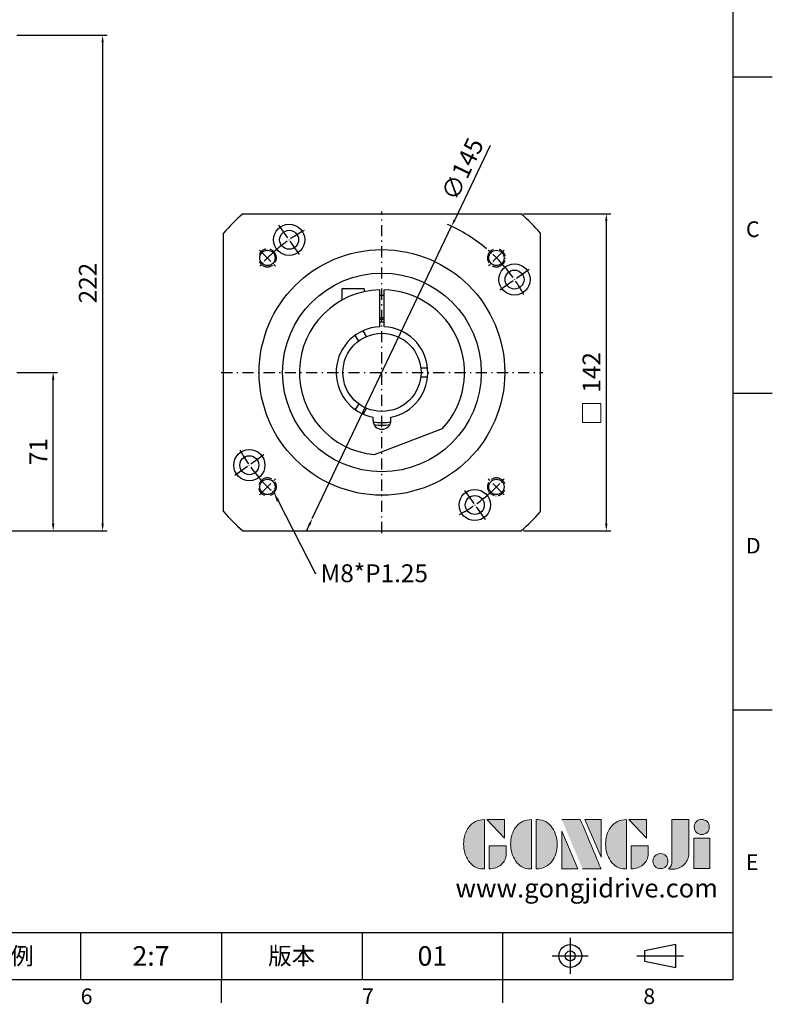
# Model space of a CAD drawing. Units: millimetres. Extents: x 0 to 2066, y 0 to 700.
# Drawn here: x 667 to 1004, y 3 to 444 of the extents above; entities that cross this region are included whole.
import ezdxf
from ezdxf import colors
from ezdxf.entities.mleader import LeaderData, LeaderLine
from ezdxf.enums import TextEntityAlignment as Align
from ezdxf.math import Vec2, Vec3

# ---------------------------------------------------------------- set-up
doc = ezdxf.new("R2010")
doc.units = ezdxf.units.MM
for name, pattern in [('ACAD_ISO04W100', [30, 24, -3, 0, -3]), ('CENTER', [250, 100, -50, 50, -50]), ('CENTER2', [9.5, 5, -2, 0.5, -2])]:
    doc.linetypes.add(name, pattern=pattern)
for name, color, linetype in [('0 @ 1', 7, 'Continuous'), ('DIM', 4, 'Continuous'), ('Layer 1', 7, 'Continuous'), ('MAIN', 7, 'Continuous'), ('TXT', 4, 'Continuous')]:
    doc.layers.add(name, color=color, linetype=linetype)
doc.layers.add('標註', color=4, linetype='Continuous', lineweight=18)
doc.styles.add('ATTDEF', font='txt')
doc.styles.add('mytxt', font='txt.shx', dxfattribs={"bigfont": 'chineset.shx'})
doc.dimstyles.new('X1.6', dxfattribs={"dimscale": 1.6, "dimtxt": 5, "dimasz": 2, "dimexe": 1.25, "dimexo": 0.625, "dimgap": 1, "dimtad": 1, "dimdsep": 46, "dimtxsty": 'mytxt', "dimcen": 0, "dimclrd": 4, "dimclre": 4, "dimclrt": 4, "dimazin": 2, "dimtfac": 1, "dimtmove": 0, "dimatfit": 3, "dimfxl": 0, "dimarcsym": 0})

# ---------------------------------------------------------------- blocks, each defined once
blk = doc.blocks.new('*D14')
at = {"layer": 'Defpoints', "color": 0}
for p in [(892.05, 356.87), (892.05, 214.87), (930.15, 214.87)]:
    blk.add_point(p, dxfattribs=at)
at = {"layer": '標註', "color": 4, "lineweight": -2}
for p, q in [((893.05, 356.87), (932.15, 356.87)), ((930.15, 353.67), (930.15, 218.07)), ((893.05, 214.87), (932.15, 214.87))]:
    blk.add_line(p, q, dxfattribs=at)
at = {"layer": '標註', "color": 4}
for points in [[(929.62, 353.67), (930.69, 353.67), (930.15, 356.87)], [(929.62, 218.07), (930.69, 218.07), (930.15, 214.87)]]:
    blk.add_solid(points, dxfattribs=at)
at = {"layer": '標註', "color": 4, "insert": (924.55, 285.87), "char_height": 8, "attachment_point": 5, "rotation": 90, "style": 'mytxt'}
blk.add_mtext('142', dxfattribs=at)
blk = doc.blocks.new('*D15')
at = {"layer": 'Defpoints', "color": 0}
for p in [(860.87, 351.31), (798.49, 220.42)]:
    blk.add_point(p, dxfattribs=at)
at = {"layer": '標註', "color": 4, "lineweight": -2}
for p, q in [((878.15, 387.56), (862.25, 354.2)), ((798.49, 220.42), (860.87, 351.31)), ((797.11, 217.53), (795.74, 214.64))]:
    blk.add_line(p, q, dxfattribs=at)
blk.add_arc((829.68, 285.87), 72.5, 49.7425, 66.0992, dxfattribs=at)
at = {"layer": '標註', "color": 4}
for points in [[(861.77, 354.43), (862.73, 353.97), (860.87, 351.31)], [(796.63, 217.76), (797.6, 217.3), (798.49, 220.42)]]:
    blk.add_solid(points, dxfattribs=at)
at = {"layer": '標註', "color": 4, "insert": (866.67, 376.49), "char_height": 8, "attachment_point": 5, "rotation": 64.5186, "style": 'mytxt'}
blk.add_mtext('∅145', dxfattribs=at)
blk = doc.blocks.new('*D20')
at = {"layer": 'Defpoints', "color": 0}
for p in [(665.22, 285.87), (682.43, 285.87), (594.22, 214.87)]:
    blk.add_point(p, dxfattribs=at)
at = {"layer": '標註', "color": 4, "lineweight": -2}
for p, q in [((666.22, 285.87), (684.43, 285.87)), ((682.43, 218.07), (682.43, 282.67)), ((595.22, 214.87), (684.43, 214.87))]:
    blk.add_line(p, q, dxfattribs=at)
at = {"layer": '標註', "color": 4}
for points in [[(681.9, 282.67), (682.97, 282.67), (682.43, 285.87)], [(681.9, 218.07), (682.97, 218.07), (682.43, 214.87)]]:
    blk.add_solid(points, dxfattribs=at)
at = {"layer": '標註', "color": 4, "insert": (676.83, 250.37), "char_height": 8, "attachment_point": 5, "rotation": 90, "style": 'mytxt'}
blk.add_mtext('71', dxfattribs=at)
blk = doc.blocks.new('*D21')
at = {"layer": 'Defpoints', "color": 0}
for p in [(665.22, 436.87), (594.22, 214.87), (704.58, 214.87)]:
    blk.add_point(p, dxfattribs=at)
at = {"layer": '標註', "color": 4, "lineweight": -2}
for p, q in [((666.22, 436.87), (706.58, 436.87)), ((704.58, 433.67), (704.58, 218.07)), ((595.22, 214.87), (706.58, 214.87))]:
    blk.add_line(p, q, dxfattribs=at)
at = {"layer": '標註', "color": 4}
for points in [[(704.05, 433.67), (705.11, 433.67), (704.58, 436.87)], [(704.05, 218.07), (705.11, 218.07), (704.58, 214.87)]]:
    blk.add_solid(points, dxfattribs=at)
at = {"layer": '標註', "color": 4, "insert": (698.98, 325.87), "char_height": 8, "attachment_point": 5, "rotation": 90, "style": 'mytxt'}
blk.add_mtext('222', dxfattribs=at)
blk = doc.blocks.new('block 2')
at = {"layer": 'Layer 1'}
h = blk.add_hatch(color=156, dxfattribs=at)
h.dxf.hatch_style = 2
edge = h.paths.add_edge_path()
edge.add_spline(control_points=[(206.71, 249.95), (206.71, 252.39), (207.32, 254.41), (208.54, 256.02), (209.9, 257.78), (211.76, 258.67), (214.12, 258.67), (214.12, 258.67), (214.12, 241.24), (214.12, 241.24), (214.12, 241.24), (213.58, 241.24), (213.58, 241.24), (211.47, 241.24), (209.76, 242.19), (208.45, 244.1), (207.29, 245.79), (206.71, 247.74), (206.71, 249.95)], knot_values=[0, 0, 0, 0, 1, 1, 1, 2, 2, 2, 3, 3, 3, 4, 4, 4, 5, 5, 5, 6, 6, 6, 6], degree=3, periodic=0)
h = blk.add_hatch(color=156, dxfattribs=at)
h.dxf.hatch_style = 2
h.paths.add_polyline_path([(221.19, 258.67), (221.19, 252.1), (214.92, 258.67)])
h = blk.add_hatch(color=156, dxfattribs=at)
h.dxf.hatch_style = 2
edge = h.paths.add_edge_path()
edge.add_spline(control_points=[(223.34, 249.95), (223.34, 252.39), (223.95, 254.41), (225.17, 256.02), (226.53, 257.78), (228.39, 258.67), (230.75, 258.67), (230.75, 258.67), (230.75, 241.24), (230.75, 241.24), (230.75, 241.24), (230.2, 241.24), (230.2, 241.24), (228.07, 241.24), (226.35, 242.19), (225.06, 244.1), (223.91, 245.78), (223.34, 247.73), (223.34, 249.95)], knot_values=[0, 0, 0, 0, 1, 1, 1, 2, 2, 2, 3, 3, 3, 4, 4, 4, 5, 5, 5, 6, 6, 6, 6], degree=3, periodic=0)
h = blk.add_hatch(color=156, dxfattribs=at)
h.dxf.hatch_style = 2
edge = h.paths.add_edge_path()
edge.add_spline(control_points=[(232.38, 258.67), (232.38, 258.67), (232.93, 258.67), (232.93, 258.67), (235.03, 258.67), (236.74, 257.72), (238.05, 255.81), (239.21, 254.12), (239.79, 252.17), (239.79, 249.95), (239.79, 247.51), (239.18, 245.49), (237.96, 243.89), (236.6, 242.12), (234.74, 241.24), (232.38, 241.24), (232.38, 241.24), (232.38, 258.67), (232.38, 258.67)], knot_values=[0, 0, 0, 0, 1, 1, 1, 2, 2, 2, 3, 3, 3, 4, 4, 4, 5, 5, 5, 6, 6, 6, 6], degree=3, periodic=0)
h = blk.add_hatch(color=156, dxfattribs=at)
h.dxf.hatch_style = 2
edge = h.paths.add_edge_path()
edge.add_spline(control_points=[(241.44, 258.67), (241.44, 258.67), (247.98, 258.67), (247.98, 258.67), (248.74, 257.05), (255.32, 241.24), (255.32, 241.24), (255.32, 241.24), (248.78, 241.24), (248.78, 241.24)], knot_values=[0, 0, 0, 0, 0.352778, 0.352778, 0.352778, 0.705556, 0.705556, 0.705556, 1.058333, 1.058333, 1.058333, 1.058333], degree=3, periodic=0)
edge.add_line((248.78, 241.24), (241.44, 258.67))
h = blk.add_hatch(color=156, dxfattribs=at)
h.dxf.hatch_style = 2
h.paths.add_polyline_path([(255.32, 258.67), (255.32, 245.36), (249.6, 258.67)])
h = blk.add_hatch(color=156, dxfattribs=at)
h.dxf.hatch_style = 2
edge = h.paths.add_edge_path()
edge.add_spline(control_points=[(256.94, 249.95), (256.94, 252.39), (257.55, 254.41), (258.77, 256.02), (260.13, 257.78), (261.99, 258.67), (264.35, 258.67), (264.35, 258.67), (264.35, 241.24), (264.35, 241.24), (264.35, 241.24), (263.8, 241.24), (263.8, 241.24), (261.7, 241.24), (259.99, 242.19), (258.68, 244.1), (257.52, 245.79), (256.94, 247.74), (256.94, 249.95)], knot_values=[0, 0, 0, 0, 1, 1, 1, 2, 2, 2, 3, 3, 3, 4, 4, 4, 5, 5, 5, 6, 6, 6, 6], degree=3, periodic=0)
h = blk.add_hatch(color=156, dxfattribs=at)
h.dxf.hatch_style = 2
h.paths.add_polyline_path([(271.42, 258.67), (271.42, 252.1), (265.15, 258.67)])
h = blk.add_hatch(color=156, dxfattribs=at)
h.dxf.hatch_style = 2
edge = h.paths.add_edge_path()
edge.add_spline(control_points=[(279.19, 241.24), (279.6, 241.56), (279.91, 241.96), (280.11, 242.43), (280.32, 242.9), (280.42, 243.42), (280.42, 243.98), (280.42, 243.98), (280.42, 258.67), (280.42, 258.67), (280.42, 258.67), (286.42, 258.67), (286.42, 258.67), (286.42, 258.67), (286.42, 246.68), (286.42, 246.68), (286.42, 245.22), (285.86, 243.93), (284.76, 242.81), (283.65, 241.69), (282.37, 241.12), (280.93, 241.12), (280.64, 241.12), (280.35, 241.13), (280.06, 241.15), (279.77, 241.16), (279.48, 241.19), (279.19, 241.24)], knot_values=[0, 0, 0, 0, 1, 1, 1, 2, 2, 2, 3, 3, 3, 4, 4, 4, 5, 5, 5, 6, 6, 6, 7, 7, 7, 8, 8, 8, 9, 9, 9, 9], degree=3, periodic=0)
h = blk.add_hatch(color=156, dxfattribs=at)
h.dxf.hatch_style = 2
edge = h.paths.add_edge_path()
edge.add_spline(control_points=[(293.62, 256.03), (293.62, 255.21), (293.36, 254.57), (292.84, 254.1), (292.32, 253.63), (291.7, 253.4), (290.98, 253.4), (290.25, 253.4), (289.62, 253.63), (289.1, 254.1), (288.58, 254.57), (288.32, 255.22), (288.32, 256.06), (288.32, 256.92), (288.58, 257.57), (289.09, 258.02), (289.6, 258.47), (290.23, 258.7), (290.98, 258.7), (291.7, 258.7), (292.32, 258.46), (292.84, 257.99), (293.36, 257.53), (293.62, 256.87), (293.62, 256.03)], knot_values=[0, 0, 0, 0, 1, 1, 1, 2, 2, 2, 3, 3, 3, 4, 4, 4, 5, 5, 5, 6, 6, 6, 7, 7, 7, 8, 8, 8, 8], degree=3, periodic=0)
h = blk.add_hatch(color=156, dxfattribs=at)
h.dxf.hatch_style = 2
h.paths.add_polyline_path([(241.44, 254.52), (247.15, 241.24), (241.44, 241.24)])
h = blk.add_hatch(color=156, dxfattribs=at)
h.dxf.hatch_style = 2
h.paths.add_polyline_path([(288.18, 252.09), (293.79, 252.09), (293.79, 241.35), (288.18, 241.35)])
h = blk.add_hatch(color=156, dxfattribs=at)
h.dxf.hatch_style = 2
edge = h.paths.add_edge_path()
edge.add_spline(control_points=[(215.75, 249.38), (215.75, 249.38), (221.74, 249.38), (221.74, 249.38), (221.74, 249.38), (221.74, 246.67), (221.74, 246.67), (221.74, 245.03), (221.14, 243.7), (219.93, 242.68), (218.81, 241.72), (217.41, 241.24), (215.75, 241.24), (215.75, 241.24), (215.75, 249.38), (215.75, 249.38)], knot_values=[0, 0, 0, 0, 1, 1, 1, 2, 2, 2, 3, 3, 3, 4, 4, 4, 5, 5, 5, 5], degree=3, periodic=0)
h = blk.add_hatch(color=156, dxfattribs=at)
h.dxf.hatch_style = 2
edge = h.paths.add_edge_path()
edge.add_spline(control_points=[(265.97, 249.38), (265.97, 249.38), (271.97, 249.38), (271.97, 249.38), (271.97, 249.38), (271.97, 246.67), (271.97, 246.67), (271.97, 245.03), (271.36, 243.7), (270.16, 242.68), (269.03, 241.72), (267.63, 241.24), (265.97, 241.24), (265.97, 241.24), (265.97, 249.38), (265.97, 249.38)], knot_values=[0, 0, 0, 0, 1, 1, 1, 2, 2, 2, 3, 3, 3, 4, 4, 4, 5, 5, 5, 5], degree=3, periodic=0)
h = blk.add_hatch(color=156, dxfattribs=at)
h.dxf.hatch_style = 2
edge = h.paths.add_edge_path()
edge.add_spline(control_points=[(279, 243.96), (279, 243.18), (278.76, 242.54), (278.27, 242.05), (277.78, 241.57), (277.14, 241.32), (276.35, 241.32), (275.57, 241.32), (274.93, 241.57), (274.44, 242.05), (273.95, 242.54), (273.7, 243.19), (273.7, 243.98), (273.7, 244.77), (273.95, 245.4), (274.44, 245.89), (274.93, 246.38), (275.57, 246.62), (276.35, 246.62), (277.14, 246.62), (277.78, 246.38), (278.27, 245.89), (278.76, 245.4), (279, 244.76), (279, 243.96)], knot_values=[0, 0, 0, 0, 1, 1, 1, 2, 2, 2, 3, 3, 3, 4, 4, 4, 5, 5, 5, 6, 6, 6, 7, 7, 7, 8, 8, 8, 8], degree=3, periodic=0)
at = {"layer": 'Layer 1', "color": 156, "lineweight": 0}
for points in [[(221.19, 258.67), (221.19, 252.1), (214.92, 258.67), (221.19, 258.67)], [(255.32, 258.67), (255.32, 245.36), (249.6, 258.67), (255.32, 258.67)], [(271.42, 258.67), (271.42, 252.1), (265.15, 258.67), (271.42, 258.67)], [(241.44, 254.52), (247.15, 241.24), (241.44, 241.24), (241.44, 254.52)], [(288.18, 252.09), (293.79, 252.09), (293.79, 241.35), (288.18, 241.35), (288.18, 252.09)]]:
    blk.add_lwpolyline(points, dxfattribs=at)
for points, knots in [([(206.71, 249.95), (206.71, 252.39), (207.32, 254.41), (208.54, 256.02), (209.9, 257.78), (211.76, 258.67), (214.12, 258.67), (214.12, 258.67), (214.12, 241.24), (214.12, 241.24), (214.12, 241.24), (213.58, 241.24), (213.58, 241.24), (211.47, 241.24), (209.76, 242.19), (208.45, 244.1), (207.29, 245.79), (206.71, 247.74), (206.71, 249.95)], [0, 0, 0, 0, 1, 1, 1, 2, 2, 2, 3, 3, 3, 4, 4, 4, 5, 5, 5, 6, 6, 6, 6]), ([(223.34, 249.95), (223.34, 252.39), (223.95, 254.41), (225.17, 256.02), (226.53, 257.78), (228.39, 258.67), (230.75, 258.67), (230.75, 258.67), (230.75, 241.24), (230.75, 241.24), (230.75, 241.24), (230.2, 241.24), (230.2, 241.24), (228.07, 241.24), (226.35, 242.19), (225.06, 244.1), (223.91, 245.78), (223.34, 247.73), (223.34, 249.95)], [0, 0, 0, 0, 1, 1, 1, 2, 2, 2, 3, 3, 3, 4, 4, 4, 5, 5, 5, 6, 6, 6, 6]), ([(232.38, 258.67), (232.38, 258.67), (232.93, 258.67), (232.93, 258.67), (235.03, 258.67), (236.74, 257.72), (238.05, 255.81), (239.21, 254.12), (239.79, 252.17), (239.79, 249.95), (239.79, 247.51), (239.18, 245.49), (237.96, 243.89), (236.6, 242.12), (234.74, 241.24), (232.38, 241.24), (232.38, 241.24), (232.38, 258.67), (232.38, 258.67)], [0, 0, 0, 0, 1, 1, 1, 2, 2, 2, 3, 3, 3, 4, 4, 4, 5, 5, 5, 6, 6, 6, 6]), ([(241.44, 258.67), (241.44, 258.67), (247.98, 258.67), (247.98, 258.67), (248.74, 257.05), (255.32, 241.24), (255.32, 241.24), (255.32, 241.24), (248.78, 241.24), (248.78, 241.24)], [0, 0, 0, 0, 1, 1, 1, 2, 2, 2, 3, 3, 3, 3]), ([(256.94, 249.95), (256.94, 252.39), (257.55, 254.41), (258.77, 256.02), (260.13, 257.78), (261.99, 258.67), (264.35, 258.67), (264.35, 258.67), (264.35, 241.24), (264.35, 241.24), (264.35, 241.24), (263.8, 241.24), (263.8, 241.24), (261.7, 241.24), (259.99, 242.19), (258.68, 244.1), (257.52, 245.79), (256.94, 247.74), (256.94, 249.95)], [0, 0, 0, 0, 1, 1, 1, 2, 2, 2, 3, 3, 3, 4, 4, 4, 5, 5, 5, 6, 6, 6, 6]), ([(279.19, 241.24), (279.6, 241.56), (279.91, 241.96), (280.11, 242.43), (280.32, 242.9), (280.42, 243.42), (280.42, 243.98), (280.42, 243.98), (280.42, 258.67), (280.42, 258.67), (280.42, 258.67), (286.42, 258.67), (286.42, 258.67), (286.42, 258.67), (286.42, 246.68), (286.42, 246.68), (286.42, 245.22), (285.86, 243.93), (284.76, 242.81), (283.65, 241.69), (282.37, 241.12), (280.93, 241.12), (280.64, 241.12), (280.35, 241.13), (280.06, 241.15), (279.77, 241.16), (279.48, 241.19), (279.19, 241.24)], [0, 0, 0, 0, 1, 1, 1, 2, 2, 2, 3, 3, 3, 4, 4, 4, 5, 5, 5, 6, 6, 6, 7, 7, 7, 8, 8, 8, 9, 9, 9, 9]), ([(293.62, 256.03), (293.62, 255.21), (293.36, 254.57), (292.84, 254.1), (292.32, 253.63), (291.7, 253.4), (290.98, 253.4), (290.25, 253.4), (289.62, 253.63), (289.1, 254.1), (288.58, 254.57), (288.32, 255.22), (288.32, 256.06), (288.32, 256.92), (288.58, 257.57), (289.09, 258.02), (289.6, 258.47), (290.23, 258.7), (290.98, 258.7), (291.7, 258.7), (292.32, 258.46), (292.84, 257.99), (293.36, 257.53), (293.62, 256.87), (293.62, 256.03)], [0, 0, 0, 0, 1, 1, 1, 2, 2, 2, 3, 3, 3, 4, 4, 4, 5, 5, 5, 6, 6, 6, 7, 7, 7, 8, 8, 8, 8]), ([(215.75, 249.38), (215.75, 249.38), (221.74, 249.38), (221.74, 249.38), (221.74, 249.38), (221.74, 246.67), (221.74, 246.67), (221.74, 245.03), (221.14, 243.7), (219.93, 242.68), (218.81, 241.72), (217.41, 241.24), (215.75, 241.24), (215.75, 241.24), (215.75, 249.38), (215.75, 249.38)], [0, 0, 0, 0, 1, 1, 1, 2, 2, 2, 3, 3, 3, 4, 4, 4, 5, 5, 5, 5]), ([(265.97, 249.38), (265.97, 249.38), (271.97, 249.38), (271.97, 249.38), (271.97, 249.38), (271.97, 246.67), (271.97, 246.67), (271.97, 245.03), (271.36, 243.7), (270.16, 242.68), (269.03, 241.72), (267.63, 241.24), (265.97, 241.24), (265.97, 241.24), (265.97, 249.38), (265.97, 249.38)], [0, 0, 0, 0, 1, 1, 1, 2, 2, 2, 3, 3, 3, 4, 4, 4, 5, 5, 5, 5]), ([(279, 243.96), (279, 243.18), (278.76, 242.54), (278.27, 242.05), (277.78, 241.57), (277.14, 241.32), (276.35, 241.32), (275.57, 241.32), (274.93, 241.57), (274.44, 242.05), (273.95, 242.54), (273.7, 243.19), (273.7, 243.98), (273.7, 244.77), (273.95, 245.4), (274.44, 245.89), (274.93, 246.38), (275.57, 246.62), (276.35, 246.62), (277.14, 246.62), (277.78, 246.38), (278.27, 245.89), (278.76, 245.4), (279, 244.76), (279, 243.96)], [0, 0, 0, 0, 1, 1, 1, 2, 2, 2, 3, 3, 3, 4, 4, 4, 5, 5, 5, 6, 6, 6, 7, 7, 7, 8, 8, 8, 8])]:
    blk.add_open_spline(points, degree=3, knots=knots, dxfattribs=at)
blk = doc.blocks.new('GJA420')
at = {"color": 0}
for p, q in [((275, 0), (275, 192)), ((275, 115.5), (280, 115.5)), ((275, 75), (280, 75)), ((275, 34.5), (280, 34.5)), ((101.5, 6), (275, 6)), ((191.5, 0), (191.5, 6)), ((209.5, 6), (209.5, 0)), ((209.5, 6), (209.5, 0)), ((227.5, 6), (227.5, 0)), ((245.5, 0), (245.5, 6)), ((0, 0), (275, 0)), ((209.5, -3), (209.5, 0)), ((245.5, -3), (245.5, 0))]:
    blk.add_line(p, q, dxfattribs=at)
at = {"color": 1, "linetype": 'CENTER', "ltscale": 2}
for p, q in [((254.15, 5.3), (254.15, 0.7)), ((251.85, 3), (256.45, 3)), ((262.65, 3), (268.65, 3))]:
    blk.add_line(p, q, dxfattribs=at)
at = {"color": 0}
blk.add_lwpolyline([(263.65, 3.65), (263.65, 2.35), (267.65, 1.54), (267.65, 4.46)], close=True, dxfattribs=at)
for radius in [1.46, 0.645]:
    blk.add_circle((254.15, 3), radius, dxfattribs=at)
at = {"layer": 'DIM'}
blk.add_line((199.5, 0), (199.5, 0), dxfattribs=at)
at = {"layer": 'MAIN', "xscale": 0.3616442767764058, "yscale": 0.3616442767764058, "zscale": 0.3616442767764058}
blk.add_blockref('block 2', (165.75, -73.1), dxfattribs=at)
at = {"color": 0}
for s, p in [('C', (276.63, 95)), ('D', (276.63, 54.5)), ('E', (276.63, 14)), ('6', (191.5, -3.16)), ('7', (227.5, -3.16)), ('8', (263.5, -3.16))]:
    blk.add_text(s, height=2, dxfattribs=at).set_placement(p)
at = {"color": 0, "char_height": 2.2, "attachment_point": 5}
for s, insert, width in [('{\\fDFKai-SB|b0|i0|c136|p65;比例}', (182.5, 3), 7), ('\\f標楷體|b0|i0|c136|p65;版本', (218.5, 3), 8)]:
    blk.add_mtext(s, dxfattribs=dict(at, insert=insert, width=width))
at = {"color": 4, "style": 'ATTDEF'}
blk.add_attdef('料號', text='', height=2.5, dxfattribs=at).set_placement((120.5, 3), align=Align.MIDDLE_LEFT)
for tag, p in [('比例', (200.5, 3)), ('版本', (236.5, 3))]:
    blk.add_attdef(tag, text='', height=2.5, dxfattribs=at).set_placement(p, align=Align.MIDDLE_CENTER)
at = {"layer": 'TXT', "color": 0, "insert": (256.25, 11.68), "char_height": 2.4, "width": 29.3258, "attachment_point": 5}
blk.add_mtext('{\\fTimes New Roman|b0|i0|c0|p18;\\C256;www.gongjidrive.com}', dxfattribs=at)

msp = doc.modelspace()

# ---------------------------------------------------------------- linework, layer by layer
at = {"color": 3, "linetype": 'CENTER2'}
for p, q in [((829.682, 213.867), (829.682, 357.867)), ((757.682, 285.867), (901.682, 285.867))]:
    msp.add_line(p, q, dxfattribs=at)
at = {"color": 0}
for p, q in [((767.318, 356.867), (892.046, 356.867)), ((758.682, 223.503), (758.682, 348.231)), ((900.682, 223.503), (900.682, 348.231)), ((821.682, 323.274), (811.782, 323.274)), ((811.782, 323.274), (811.782, 318.249)), ((821.682, 323.274), (821.682, 321.992)), ((825.682, 264.367), (825.682, 265.761)), ((833.682, 264.367), (833.682, 265.761)), ((826.332, 249.019), (856.828, 260.725)), ((767.318, 214.867), (892.046, 214.867))]:
    msp.add_line(p, q, dxfattribs=at)
at = {"color": 3, "linetype": 'ACAD_ISO04W100', "ltscale": 0.3}
for p, q in [((792.686, 338.702), (783.509, 351.809)), ((774.881, 340.668), (781.952, 333.597)), ((884.483, 340.668), (877.412, 333.597)), ((882.517, 322.863), (895.624, 332.04)), ((776.847, 248.871), (763.74, 239.694)), ((774.881, 231.066), (781.952, 238.137)), ((884.483, 231.066), (877.412, 238.137)), ((866.678, 233.032), (875.855, 219.925))]:
    msp.add_line(p, q, dxfattribs=at)
at = {"color": 7}
for p, q in [((828.682, 306.343), (828.682, 322.854)), ((830.682, 306.343), (830.682, 322.854)), ((830.682, 320.364), (828.682, 320.364)), ((830.682, 310.364), (828.682, 310.364)), ((822.721, 301.923), (821.213, 304.536)), ((819.257, 299.923), (817.749, 302.536)), ((847.067, 287.867), (850.084, 287.867)), ((847.067, 283.867), (850.084, 283.867)), ((819.257, 271.811), (817.749, 269.198)), ((822.721, 269.811), (821.213, 267.198))]:
    msp.add_line(p, q, dxfattribs=at)
at = {"color": 0}
for centre, radius in [((788.098, 345.256), 7), ((788.098, 345.256), 4.25), ((829.682, 285.867), 55), ((778.417, 337.132), 3.425), ((880.947, 337.132), 3.425), ((889.07, 327.451), 7), ((889.07, 327.451), 4.25), ((829.682, 285.867), 44.5), ((770.293, 244.283), 7), ((770.293, 244.283), 4.25), ((778.417, 234.602), 3.425), ((880.947, 234.602), 3.425), ((871.266, 226.479), 7), ((871.266, 226.479), 4.25)]:
    msp.add_circle(centre, radius, dxfattribs=at)
at = {"color": 7}
msp.add_circle((829.682, 285.867), 17.5, dxfattribs=at)
at = {"color": 0}
for centre, radius, start, end in [((829.682, 285.867), 94.5, 131.29491, 138.70509), ((829.682, 285.867), 94.5, 41.29491, 48.70509), ((829.682, 285.867), 37, 91.54872, 264.80505), ((829.682, 285.867), 37, 317.19495, 88.45128), ((829.682, 264.367), 4, 180, 0), ((829.682, 285.867), 94.5, 221.29491, 228.70509), ((829.682, 285.867), 94.5, 311.29491, 318.70509)]:
    msp.add_arc(centre, radius, start, end, dxfattribs=at)
at = {"color": 3, "linetype": 'ACAD_ISO04W100', "ltscale": 0.3}
for start, end in [(118.6745, 131.3255), (131.04778, 138.95222), (41.04778, 48.95222), (28.6745, 41.3255), (208.6745, 221.3255), (221.04778, 228.95222), (311.04778, 318.95222), (298.6745, 311.3255)]:
    msp.add_arc((829.682, 285.867), 72.5, start, end, dxfattribs=at)
at = {"color": 0, "linetype": 'ACAD_ISO04W100', "ltscale": 0.3}
for centre, start, end in [((778.417, 337.132), 200.69839, 160.49643), ((880.947, 337.132), 110.69839, 70.49643), ((778.417, 234.602), 290.69839, 250.49643), ((880.947, 234.602), 20.69839, 340.49643)]:
    msp.add_arc(centre, 4, start, end, dxfattribs=at)
at = {"color": 7}
for radius, start, end in [(23.65, 87.57662, 92.42338), (20.5, 92.79603, 258.74815), (22.5, 87.45268, 92.54732), (20.5, 281.25185, 87.20397), (22.5, 259.89769, 280.10231), (23.65, 261.42139, 278.57861)]:
    msp.add_arc((829.682, 285.867), radius, start, end, dxfattribs=at)
at = {"layer": '標註', "color": 4, "linetype": 'CENTER'}
msp.add_lwpolyline([(919.521, 271.868), (927.765, 271.868), (927.765, 263.406), (919.521, 263.406)], close=True, dxfattribs=at)

# ---------------------------------------------------------------- block references
at = {"layer": 'DIM', "color": 3}
ref = msp.add_blockref('GJA420', (24.5, 14), dxfattribs=dict(at, xscale=3.5, yscale=3.5, zscale=3.5))
ref.add_attrib('版本', '01', dxfattribs={"layer": '0', "color": 4, "height": 8.75, "style": 'ATTDEF'}).set_placement((852.25, 24.5), align=Align.MIDDLE_CENTER)
ref.add_attrib('比例', '2:7', dxfattribs={"layer": '0', "color": 4, "height": 8.75, "style": 'ATTDEF'}).set_placement((726.25, 24.5), align=Align.MIDDLE_CENTER)

# ---------------------------------------------------------------- dimensions: what is measured, and where the dimension line sits
at = {"layer": '標註', "color": 4}
for base, p1, p2, picture, middle in [((704.581, 214.867), (665.219, 436.867), (594.219, 214.867), '*D21', (698.981, 325.867)), ((930.153, 214.867), (892.046, 356.867), (892.046, 214.867), '*D14', (924.553, 285.867)), ((682.433, 285.867), (594.219, 214.867), (665.219, 285.867), '*D20', (676.833, 250.367))]:
    dim = msp.add_linear_dim(base=base, p1=p1, p2=p2, angle=90, dimstyle='X1.6', dxfattribs=at)
    dim.commit()
    dim.dimension.update_dxf_attribs({"geometry": picture, "text_midpoint": middle})
dim = msp.add_diameter_dim_2p(p1=(798.491, 220.419), p2=(860.873, 351.315), dimstyle='X1.6', dxfattribs=at)
dim.commit()
dim.dimension.update_dxf_attribs({"geometry": '*D15', "text_midpoint": (871.722, 374.079), "dimtype": 163})

# ---------------------------------------------------------------- leaders
at = {"layer": '0 @ 1', "color": 4}
ml = msp.add_multileader_mtext('Standard', dxfattribs=at)
ml.set_content('{\\Ftxt|c136;M8*P1.25}', color=4)
ml.set_leader_properties()
ml.build(insert=Vec2(0, 0))
ml.multileader.update_dxf_attribs({"text_right_attachment_type": 6, "dogleg_length": 0.36})
ctx = ml.context
ctx.base_point, ctx.char_height, ctx.plane_origin = Vec3(800.16, 195.904), 8, Vec3(781.322, 231.852)
ctx.right_attachment = 6
notes = []
notes.append((ctx, [(0, (1, 1, 0), (799.8, 195.904), (1, 0), 0.36, [(0, [(781.322, 231.852)], 0, [])])]))
ctx.mtext.insert, ctx.mtext.flow_direction = Vec3(802.16, 199.904), 5
for ctx, leaders in notes:
    for number, flags, end, landing, length, lines in leaders:
        leader = LeaderData()
        leader.index, (leader.has_last_leader_line, leader.has_dogleg_vector, leader.attachment_direction) = number, flags
        leader.last_leader_point, leader.dogleg_vector, leader.dogleg_length = Vec3(end), Vec3(landing), length
        for number, points, colour, breaks in lines:
            line = LeaderLine()
            line.index, line.vertices, line.color, line.breaks = number, Vec3.list(points), colors.encode_raw_color(colour), breaks
            leader.lines.append(line)
        ctx.leaders.append(leader)

doc.saveas('drawing.dxf')
